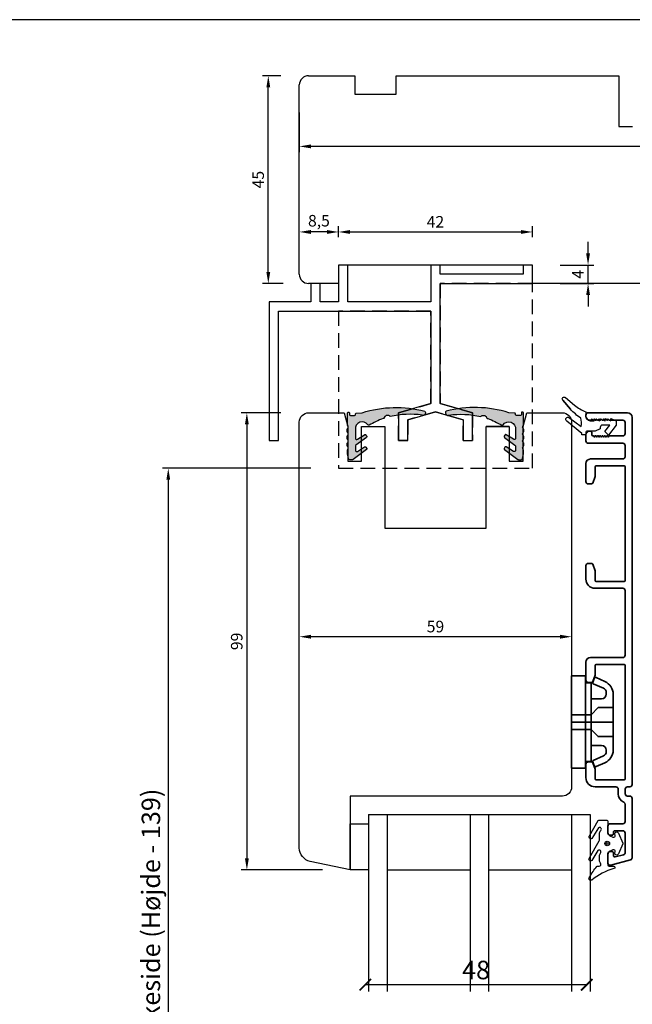
# Model space of a CAD drawing. Units: millimetres. Extents: x 16 to 549, y 54 to 816.
# Drawn here: x 283 to 415, y 603 to 816 of the extents above; entities that cross this region are included whole.
import ezdxf

# ---------------------------------------------------------------- set-up
doc = ezdxf.new("R2010")
doc.units = ezdxf.units.MM
doc.header["$LTSCALE"] = 0.5
doc.linetypes.add('HIDDEN', pattern=[9.524999999999999, 6.35, -3.175])
doc.layers.add('alu', color=174, linetype='Continuous', lineweight=35)
doc.layers.add('DoNotPlot', color=7, linetype='Continuous', plot=False)
for name, color, linetype in [('Gummi', 1, 'Continuous'), ('GUMMIliste', 3, 'Continuous'), ('Hidden', 5, 'HIDDEN'), ('Mål_1', 1, 'Continuous'), ('Vindue', 1, 'Continuous')]:
    doc.layers.add(name, color=color, linetype=linetype)
doc.styles.add('Målsætning', font='romans')
doc.styles.get("Standard").update_dxf_attribs({"font": 'arial.ttf'})
doc.dimstyles.new('ISO-25', dxfattribs={"dimtxt": 2.5, "dimasz": 2.5, "dimexe": 1.25, "dimexo": 6, "dimtad": 1, "dimtxsty": 'Standard', "dimblk": 'ARCHTICK', "dimcen": 2.5, "dimse1": 1, "dimse2": 1, "dimadec": 0, "dimazin": 0, "dimtfac": 1, "dimtmove": 0, "dimatfit": 3, "dimldrblk": 'NONE', "dimfxl": 1, "dimarcsym": 0})
doc.dimstyles.new('KRONE', dxfattribs={"dimtxt": 2.5, "dimasz": 2.5, "dimexe": 1.25, "dimexo": 6, "dimtad": 1, "dimtxsty": 'Standard', "dimcen": 2.5, "dimadec": 0, "dimazin": 0, "dimtfac": 1, "dimtmove": 0, "dimatfit": 3, "dimfxl": 1, "dimarcsym": 0})

# ---------------------------------------------------------------- blocks, each defined once
blk = doc.blocks.new('*D123')
at = {"layer": 'Defpoints', "color": 0, "transparency": 16777216}
for p in [(343.1086285848951, 770.5076805443982), (343.1086285848951, 761.3462612104572), (351.6086285850915, 763.3462612026519)]:
    blk.add_point(p, dxfattribs=at)
at = {"layer": 'Mål_1', "color": 0, "lineweight": -2, "transparency": 16777216}
for p, q in [((343.1086285848951, 767.3462612104572), (343.1086285848951, 771.7576805443982)), ((349.1086285850915, 770.5076805443982), (345.6086285848951, 770.5076805443982)), ((351.6086285850915, 769.3462612026519), (351.6086285850915, 771.7576805443982))]:
    blk.add_line(p, q, dxfattribs=at)
at = {"layer": 'Mål_1', "color": 0, "transparency": 16777216}
for points in [[(345.6086285848951, 770.9243472110649), (345.6086285848951, 770.0910138777316), (343.1086285848951, 770.5076805443982)], [(349.1086285850915, 770.9243472110649), (349.1086285850915, 770.0910138777316), (351.6086285850915, 770.5076805443982)]]:
    blk.add_solid(points, dxfattribs=at)
at = {"layer": 'Mål_1', "color": 0, "transparency": 16777216, "insert": (347.3586285849933, 772.6207757824934), "char_height": 2.5, "attachment_point": 5, "style": 'Målsætning'}
blk.add_mtext('8,5', dxfattribs=at)
blk = doc.blocks.new('*D124')
at = {"layer": 'Defpoints', "color": 0, "transparency": 16777216}
for p in [(393.6086285850915, 770.5076805443982), (351.6086285850915, 763.3462612026519), (393.6086285850915, 763.3462612026519)]:
    blk.add_point(p, dxfattribs=at)
at = {"layer": 'Mål_1', "color": 0, "lineweight": -2, "transparency": 16777216}
for p, q in [((351.6086285850915, 769.3462612026519), (351.6086285850915, 771.7576805443982)), ((354.1086285850915, 770.5076805443982), (391.1086285850915, 770.5076805443982)), ((393.6086285850915, 769.3462612026519), (393.6086285850915, 771.7576805443982))]:
    blk.add_line(p, q, dxfattribs=at)
at = {"layer": 'Mål_1', "color": 0, "transparency": 16777216}
for points in [[(354.1086285850915, 770.9243472110649), (354.1086285850915, 770.0910138777316), (351.6086285850915, 770.5076805443982)], [(391.1086285850915, 770.9243472110649), (391.1086285850915, 770.0910138777316), (393.6086285850915, 770.5076805443982)]]:
    blk.add_solid(points, dxfattribs=at)
at = {"layer": 'Mål_1', "color": 0, "transparency": 16777216, "insert": (372.6086285850915, 772.3826805443982), "char_height": 2.5, "attachment_point": 5, "style": 'Målsætning'}
blk.add_mtext('42', dxfattribs=at)
blk = doc.blocks.new('*D125')
at = {"layer": 'Defpoints', "color": 0, "transparency": 16777216}
for p in [(393.6086285850915, 763.3462612026519), (405.6746765366524, 763.3462612026519), (393.6086285850915, 759.3462612026519)]:
    blk.add_point(p, dxfattribs=at)
at = {"layer": 'Mål_1', "color": 0, "lineweight": -2, "transparency": 16777216}
for p, q in [((405.6746765366524, 765.8462612026519), (405.6746765366524, 768.3462612026519)), ((399.6086285850915, 763.3462612026519), (406.9246765366524, 763.3462612026519)), ((405.6746765366524, 759.3462612026519), (405.6746765366524, 763.3462612026519)), ((399.6086285850915, 759.3462612026519), (406.9246765366524, 759.3462612026519)), ((405.6746765366524, 756.8462612026519), (405.6746765366524, 754.3462612026519))]:
    blk.add_line(p, q, dxfattribs=at)
at = {"layer": 'Mål_1', "color": 0, "transparency": 16777216}
for points in [[(405.2580098699858, 765.8462612026519), (406.0913432033191, 765.8462612026519), (405.6746765366524, 763.3462612026519)], [(405.2580098699858, 756.8462612026519), (406.0913432033191, 756.8462612026519), (405.6746765366524, 759.3462612026519)]]:
    blk.add_solid(points, dxfattribs=at)
at = {"layer": 'Mål_1', "color": 0, "transparency": 16777216, "insert": (403.7996765366523, 761.346261202652), "char_height": 2.5, "attachment_point": 5, "rotation": 90, "style": 'Målsætning'}
blk.add_mtext('4', dxfattribs=at)
blk = doc.blocks.new('*D126')
at = {"layer": 'Defpoints', "color": 0, "transparency": 16777216}
for p in [(402.1086285828615, 689.8462612098451), (343.1086285828615, 683.2299983488233), (343.1086285828615, 682.8539269675243)]:
    blk.add_point(p, dxfattribs=at)
at = {"layer": 'Mål_1', "color": 0, "lineweight": -2, "transparency": 16777216}
for p, q in [((399.6086285828615, 682.8539269675243), (345.6086285828615, 682.8539269675243)), ((402.1086285828615, 683.8462612098451), (402.1086285828615, 681.6039269675243)), ((343.1086285828615, 677.2299983488233), (343.1086285828615, 681.6039269675243))]:
    blk.add_line(p, q, dxfattribs=at)
at = {"layer": 'Mål_1', "color": 0, "transparency": 16777216}
for points in [[(345.6086285828615, 683.270593634191), (345.6086285828615, 682.4372603008577), (343.1086285828615, 682.8539269675243)], [(399.6086285828615, 683.270593634191), (399.6086285828615, 682.4372603008577), (402.1086285828615, 682.8539269675243)]]:
    blk.add_solid(points, dxfattribs=at)
at = {"layer": 'Mål_1', "color": 0, "transparency": 16777216, "insert": (372.6086285828615, 684.7289269675243), "char_height": 2.5, "attachment_point": 5, "style": 'Målsætning'}
blk.add_mtext('59', dxfattribs=at)
blk = doc.blocks.new('*D128')
at = {"layer": 'Defpoints', "color": 0, "transparency": 16777216}
for p in [(345.1086285828651, 731.3462612098442), (331.7465007494693, 632.346261209846), (354.1086285828615, 632.346261209846)]:
    blk.add_point(p, dxfattribs=at)
at = {"layer": 'Mål_1', "color": 0, "lineweight": -2, "transparency": 16777216}
for p, q in [((339.1086285828651, 731.3462612098442), (330.4965007494694, 731.3462612098442)), ((331.7465007494694, 728.8462612098442), (331.7465007494693, 634.846261209846)), ((348.1086285828615, 632.346261209846), (330.4965007494693, 632.346261209846))]:
    blk.add_line(p, q, dxfattribs=at)
at = {"layer": 'Mål_1', "color": 0, "transparency": 16777216}
for points in [[(331.3298340828027, 728.8462612098442), (332.163167416136, 728.8462612098442), (331.7465007494694, 731.3462612098442)], [(331.3298340828026, 634.846261209846), (332.163167416136, 634.846261209846), (331.7465007494693, 632.346261209846)]]:
    blk.add_solid(points, dxfattribs=at)
at = {"layer": 'Mål_1', "color": 0, "transparency": 16777216, "insert": (329.8715007494692, 681.8462612098452), "char_height": 2.5, "attachment_point": 5, "rotation": 90, "style": 'Målsætning'}
blk.add_mtext('99', dxfattribs=at)
blk = doc.blocks.new('*D130')
at = {"layer": 'Defpoints', "color": 0, "transparency": 16777216}
for p in [(343.1086285889151, 802.3462612024555), (519.1040391773686, 802.8463935140476), (343.1086285889151, 789.03752491758)]:
    blk.add_point(p, dxfattribs=at)
at = {"layer": 'Mål_1', "color": 0, "lineweight": -2, "transparency": 16777216}
for p, q in [((343.1086285889151, 796.3462612024555), (343.1086285889151, 787.78752491758)), ((519.1040391773686, 796.8463935140476), (519.1040391773686, 787.78752491758)), ((516.6040391773686, 789.03752491758), (345.6086285889151, 789.03752491758))]:
    blk.add_line(p, q, dxfattribs=at)
at = {"layer": 'Mål_1', "color": 0, "transparency": 16777216}
for points in [[(345.6086285889151, 789.4541915842466), (345.6086285889151, 788.6208582509133), (343.1086285889151, 789.03752491758)], [(516.6040391773686, 789.4541915842466), (516.6040391773686, 788.6208582509133), (519.1040391773686, 789.03752491758)]]:
    blk.add_solid(points, dxfattribs=at)
at = {"layer": 'Mål_1', "color": 0, "transparency": 16777216, "insert": (431.1063338831418, 790.91252491758), "char_height": 2.5, "attachment_point": 5, "style": 'Målsætning'}
blk.add_mtext('176', dxfattribs=at)
blk = doc.blocks.new('*D131')
at = {"layer": 'Defpoints', "color": 0, "transparency": 16777216}
for p in [(336.3884456125998, 804.3462612104572), (345.1086285970086, 804.3462612104572), (345.6086285850915, 759.3462612026519)]:
    blk.add_point(p, dxfattribs=at)
at = {"layer": 'Mål_1', "color": 0, "lineweight": -2, "transparency": 16777216}
for p, q in [((339.1086285970086, 804.3462612104572), (335.1384456125998, 804.3462612104572)), ((336.3884456125998, 761.8462612026519), (336.3884456125998, 801.8462612104572)), ((339.6086285850915, 759.3462612026519), (335.1384456125998, 759.3462612026519))]:
    blk.add_line(p, q, dxfattribs=at)
at = {"layer": 'Mål_1', "color": 0, "transparency": 16777216}
for points in [[(335.9717789459331, 801.8462612104572), (336.8051122792664, 801.8462612104572), (336.3884456125998, 804.3462612104572)], [(335.9717789459331, 761.8462612026519), (336.8051122792664, 761.8462612026519), (336.3884456125998, 759.3462612026519)]]:
    blk.add_solid(points, dxfattribs=at)
at = {"layer": 'Mål_1', "color": 0, "transparency": 16777216, "insert": (334.5134456125996, 781.8462612065547), "char_height": 2.5, "attachment_point": 5, "rotation": 90, "style": 'Målsætning'}
blk.add_mtext('45', dxfattribs=at)
blk = doc.blocks.new('_ArchTick')
at = {"color": 0, "linetype": 'ByBlock', "const_width": 0.15}
blk.add_lwpolyline([(-0.5, -0.5), (0.5, 0.5)], dxfattribs=at)
blk = doc.blocks.new('*D137')
at = {"layer": 'Defpoints', "color": 0, "transparency": 16777216}
for p in [(357.4060464217291, 607.491600024739), (357.4060464217291, 605.9986559159984), (405.4060464217291, 605.9986559159984)]:
    blk.add_point(p, dxfattribs=at)
at = {"layer": 'Mål_1', "color": 0, "lineweight": -2, "transparency": 16777216}
blk.add_line((405.4060464217291, 607.491600024739), (357.4060464217291, 607.491600024739), dxfattribs=at)
at = {"layer": 'Mål_1', "color": 0, "lineweight": -2, "transparency": 16777216, "xscale": 2.5, "yscale": 2.5, "zscale": 2.5, "rotation": 180}
blk.add_blockref('_ArchTick', (357.4060464217291, 607.491600024739), dxfattribs=at)
at = {"layer": 'Mål_1', "color": 0, "lineweight": -2, "transparency": 16777216, "xscale": 2.5, "yscale": 2.5, "zscale": 2.5}
blk.add_blockref('_ArchTick', (405.4060464217291, 607.491600024739), dxfattribs=at)
at = {"layer": 'Mål_1', "color": 0, "transparency": 16777216, "insert": (381.4060464217291, 610.1588919756258), "char_height": 4, "attachment_point": 5}
blk.add_mtext('48', dxfattribs=at)
blk = doc.blocks.new('_None')
blk = doc.blocks.new('*D166')
at = {"color": 0, "lineweight": -2, "transparency": 16777216}
for p, q in [((345.6086285850915, 719.3462612026519), (313.465883057982, 719.3462612026519)), ((314.715883057982, 716.8462612026519), (314.715883057982, 511.8502349152272)), ((345.6086285828433, 509.3502349152272), (313.465883057982, 509.3502349152272))]:
    blk.add_line(p, q, dxfattribs=at)
at = {"color": 0, "transparency": 16777216}
for points in [[(314.2992163913153, 716.8462612026519), (315.1325497246487, 716.8462612026519), (314.715883057982, 719.3462612026519)], [(314.2992163913153, 511.8502349152272), (315.1325497246486, 511.8502349152272), (314.715883057982, 509.3502349152272)]]:
    blk.add_solid(points, dxfattribs=at)
at = {"layer": 'Defpoints', "color": 0, "transparency": 16777216}
for p in [(351.6086285850915, 719.3462612026519), (314.715883057982, 509.3502349152272), (351.6086285828433, 509.3502349152272)]:
    blk.add_point(p, dxfattribs=at)
at = {"color": 0, "transparency": 16777216, "insert": (311.4687821030024, 614.3482480589397), "char_height": 4, "attachment_point": 5, "rotation": 90}
blk.add_mtext('Liste lukkeside (Højde - 139)', dxfattribs=at)
blk = doc.blocks.new('*E169')
at = {"layer": 'DoNotPlot', "elevation": 1e-08}
blk.add_lwpolyline([(533.2800000000202, 762.9600000000289), (533.2800000000202, 762.9600000000289), (0, 762.9600000000289)], dxfattribs=at)

msp = doc.modelspace()

# ---------------------------------------------------------------- hatches: boundary and pattern name
h = msp.add_hatch(color=256)
edge = h.paths.add_edge_path()
edge.add_arc((369.9437645403195, 731.1820769785932), 0.4000000000005938, 241.8139573238837, 325.0512116998134, ccw=False)
edge.add_line((369.7548301146307, 730.8295095626431), (369.7245158590958, 730.8471519355621))
edge.add_arc((367.1130675639242, 711.387250192267), 19.63434333144496, 82.35677715471707, 102.6526784308679)
edge.add_arc((362.8421016876173, 730.7425640587485), 0.2000000000001051, 202.5313527837549, 261.4458221191435, ccw=False)
edge.add_arc((362.2254320571838, 730.0172988590821), 0.7792855143239484, 56.33945824270669, 167.7787479260783)
edge.add_arc((361.2987793017119, 730.2952496115872), 0.1999999999998556, 266.68813917113266, 325.60260850656385, ccw=False)
edge.add_arc((366.6131762737668, 715.1963193507268), 15.82257347810219, 109.670142778058, 121.8653812409366)
edge.add_arc((358.2143473613787, 728.9307856980522), 0.2999999999997116, 213.9528193462433, 278.76069822619934, ccw=False)
edge.add_arc((356.7324502168594, 727.9330079280626), 1.486499265384873, 33.95281934602553, 187.83562543861)
edge.add_line((355.2598300033223, 727.7303511426567), (355.2598300033223, 725.860863472722))
edge.add_arc((355.5598300033216, 725.860863472722), 0.2999999999992724, 180, 302.4700939438594)
edge.add_line((355.7208877991106, 725.6077619389148), (357.2562305560441, 726.5847568883014))
edge.add_arc((357.3757570225525, 726.424402830653), 0.2000000000007599, 30.482587199831528, 126.70051349013889, ccw=False)
edge.add_line((357.5481136959497, 726.525858126895), (357.7011972114578, 726.2657931873323))
edge.add_arc((357.5288405380597, 726.1643378910912), 0.2000000000005484, -53.29948651006998, 30.48258719947472, ccw=False)
edge.add_line((357.6483670045673, 726.0039838334428), (355.3805403035622, 724.3135662899272))
edge.add_arc((355.5598300033244, 724.0730352034557), 0.2999999999999566, 126.700513490199, 180.0000000001737)
edge.add_line((355.2598300033242, 724.0730352034548), (355.2598300033242, 723.238100236174))
edge.add_arc((355.5598300033244, 723.2381002361735), 0.3000000000001819, 179.9999999999131, 302.4700939436662)
edge.add_line((355.7208877991125, 722.9849987023658), (357.2562305560441, 723.9619936517515))
edge.add_arc((357.3757570225525, 723.8016395941031), 0.2000000000007599, 30.482587199831528, 126.70051349013889, ccw=False)
edge.add_line((357.5481136959497, 723.9030948903451), (357.7011972114578, 723.6430299507824))
edge.add_arc((357.5288405380597, 723.5415746545414), 0.2000000000005484, -53.29948651006998, 30.48258719947472, ccw=False)
edge.add_line((357.6483670045673, 723.381220596893), (354.79778339523, 721.2564213164401))
edge.add_arc((354.6184936954705, 721.4969524029125), 0.2999999999990552, 269.9999999996526, 306.7005134896774, ccw=False)
edge.add_line((354.6184936954687, 721.1969524029132), (354.0410202409585, 721.1969524029132))
edge.add_arc((354.0410202409585, 721.496952402912), 0.2999999999988177, 190.1161707288706, 270, ccw=False)
edge.add_line((353.7456841469848, 721.4442590295544), (353.5644939093472, 722.459795019005))
edge.add_arc((353.8598300033227, 722.512488392364), 0.3000000000010929, 180.0000000001737, 190.1161707290661, ccw=False)
edge.add_line((353.5598300033216, 722.5124883923631), (353.5598300033216, 723.23252966072))
edge.add_arc((353.8598300033218, 723.2325296607214), 0.3000000000001819, 140.1575031768015, 180.0000000002605, ccw=False)
edge.add_arc((353.1004108784664, 723.7458994616563), 0.6189261701639021, 328.7409421763005, 391.0291381542643)
edge.add_arc((354.0353614364512, 724.4981912932185), 0.5927896102047818, 179.9999999999121, 226.9592919371451, ccw=False)
edge.add_arc((354.0353614364494, 724.4981912932194), 0.592789610202999, 133.0407080627864, 180, ccw=False)
edge.add_arc((353.1297031861614, 725.2481912932185), 0.59278961020351, 327.7011491190793, 392.2988508809207)
edge.add_arc((354.0353785139605, 725.997640044628), 0.5923985029567006, 179.9466841625221, 226.9216957493349, ccw=False)
edge.add_arc((354.0357698776852, 725.9981912932194), 0.592789610202999, 133.0407080627864, 180, ccw=False)
edge.add_arc((353.1301116273971, 726.7481912932185), 0.59278961020351, 327.7011491190793, 392.2988508809207)
edge.add_arc((354.035769877687, 727.4981912932185), 0.5927896102047818, 179.9999999999121, 226.9592919371451, ccw=False)
edge.add_arc((354.0357698776852, 727.4981912932194), 0.592789610202999, 133.0407080627864, 180, ccw=False)
edge.add_arc((353.1301116273971, 728.2481912932185), 0.59278961020351, 327.7011491190793, 392.2988508809207)
edge.add_arc((354.0357698776879, 728.9981912932144), 0.5927896102024113, 220.2811493129595, 226.9592919368108, ccw=False)
edge.add_line((353.5835418957959, 728.6149297971601), (353.5835418946754, 728.6149297962106))
edge.add_arc((353.6598300033238, 728.6795836783749), 0.1000000000003536, 180.0000000002605, 220.2811493138228, ccw=False)
edge.add_line((353.5598300033234, 728.6795836783745), (353.5598300033216, 731.3154157488548))
edge.add_arc((353.7598300033223, 731.3154157488548), 0.2000000000007276, 90, 180, ccw=False)
edge.add_line((353.7598300033223, 731.5154157488555), (353.797790410903, 731.5154157488555))
edge.add_arc((353.797790410903, 731.3154157488548), 0.2000000000007276, 0, 90, ccw=False)
edge.add_line((353.9977904109037, 731.3154157488548), (353.9977904109037, 730.9408193288577))
edge.add_arc((354.1977904109044, 730.9408193288577), 0.2000000000007276, 180, 270)
edge.add_line((354.1977904109044, 730.740819328857), (355.0598300033216, 730.740819328857))
edge.add_arc((355.0598300033216, 730.9408193288577), 0.2000000000007276, 270, 360)
edge.add_line((355.2598300033223, 730.9408193288577), (355.2598300033223, 731.0969524029128))
edge.add_arc((355.4598300033231, 731.0969524029124), 0.2000000000007276, 90, 179.9999999998697, ccw=False)
edge.add_line((355.4598300033231, 731.2969524029127), (356.7055588559542, 731.3435736657952))
edge.add_arc((364.0922796009008, 708.3811542612698), 24.12128413399983, 75.1136924645661, 107.8323284329756, ccw=False)
edge.add_line((370.2890819413369, 731.6928678196232), (370.2899528650651, 731.6922877695101))
edge.add_arc((370.0678449260195, 731.3596196715325), 0.3999999999988998, -34.9487883002825, 56.27069677498099, ccw=False)
edge.add_line((370.3957106808011, 731.1304820560249), (370.271630295103, 730.9529393630851))
h = msp.add_hatch(color=256)
edge = h.paths.add_edge_path()
edge.add_arc((375.2734926254107, 731.1820769785932), 0.4000000000005938, 214.9487883001866, 298.1860426761163)
edge.add_line((375.4624270510994, 730.8295095626431), (375.4927413066343, 730.8471519355621))
edge.add_arc((378.104189601806, 711.387250192267), 19.63434333144496, 77.34732156913208, 97.64322284528288, ccw=False)
edge.add_arc((382.3751554781129, 730.7425640587485), 0.2000000000001051, 278.5541778808565, 337.4686472162451)
edge.add_arc((382.9918251085464, 730.0172988590821), 0.7792855143239484, 12.221252073921676, 123.66054175729329, ccw=False)
edge.add_arc((383.9184778640183, 730.2952496115872), 0.1999999999998556, 214.3973914934362, 273.3118608288673)
edge.add_arc((378.6040808919633, 715.1963193507268), 15.82257347810219, 58.134618759063414, 70.329857221942, ccw=False)
edge.add_arc((387.0029098043515, 728.9307856980522), 0.2999999999997116, 261.2393017738007, 326.0471806537567)
edge.add_arc((388.4848069488708, 727.9330079280626), 1.486499265384873, -7.835625438610009, 146.0471806539745, ccw=False)
edge.add_line((389.9574271624078, 727.7303511426567), (389.9574271624078, 725.860863472722))
edge.add_arc((389.6574271624086, 725.860863472722), 0.2999999999992724, -122.47009394385941, 0, ccw=False)
edge.add_line((389.4963693666195, 725.6077619389148), (387.9610266096861, 726.5847568883014))
edge.add_arc((387.8415001431777, 726.424402830653), 0.2000000000007599, 53.29948650986109, 149.5174128001685)
edge.add_line((387.6691434697805, 726.525858126895), (387.5160599542724, 726.2657931873323))
edge.add_arc((387.6884166276704, 726.1643378910912), 0.2000000000005484, 149.5174128005253, 233.29948651007)
edge.add_line((387.5688901611629, 726.0039838334428), (389.836716862168, 724.3135662899272))
edge.add_arc((389.6574271624058, 724.0730352034557), 0.2999999999999566, -1.737134880386293e-10, 53.299486509800886, ccw=False)
edge.add_line((389.957427162406, 724.0730352034548), (389.957427162406, 723.238100236174))
edge.add_arc((389.6574271624058, 723.2381002361735), 0.3000000000001819, -122.47009394366609, 8.691358743817545e-11, ccw=False)
edge.add_line((389.4963693666177, 722.9849987023658), (387.9610266096861, 723.9619936517515))
edge.add_arc((387.8415001431777, 723.8016395941031), 0.2000000000007599, 53.29948650986109, 149.5174128001685)
edge.add_line((387.6691434697805, 723.9030948903451), (387.5160599542724, 723.6430299507824))
edge.add_arc((387.6884166276704, 723.5415746545414), 0.2000000000005484, 149.5174128005253, 233.29948651007)
edge.add_line((387.5688901611629, 723.381220596893), (390.4194737705002, 721.2564213164401))
edge.add_arc((390.5987634702597, 721.4969524029125), 0.2999999999990552, 233.2994865103226, 270.0000000003474)
edge.add_line((390.5987634702615, 721.1969524029132), (391.1762369247717, 721.1969524029132))
edge.add_arc((391.1762369247717, 721.496952402912), 0.2999999999988177, 270, 349.8838292711294)
edge.add_line((391.4715730187454, 721.4442590295544), (391.652763256383, 722.459795019005))
edge.add_arc((391.3574271624075, 722.512488392364), 0.3000000000010929, 349.8838292709339, 359.9999999998263)
edge.add_line((391.6574271624086, 722.5124883923631), (391.6574271624086, 723.23252966072))
edge.add_arc((391.3574271624084, 723.2325296607214), 0.3000000000001819, 359.9999999997394, 399.8424968231985)
edge.add_arc((392.1168462872638, 723.7458994616563), 0.6189261701639021, 148.9708618457356, 211.2590578236995, ccw=False)
edge.add_arc((391.1818957292789, 724.4981912932185), 0.5927896102047818, 313.0407080628549, 360.0000000000879)
edge.add_arc((391.1818957292808, 724.4981912932194), 0.592789610202999, 0, 46.95929193721358)
edge.add_arc((392.0875539795688, 725.2481912932185), 0.59278961020351, 147.7011491190793, 212.2988508809207, ccw=False)
edge.add_arc((391.1818786517697, 725.997640044628), 0.5923985029567006, 313.0783042506651, 360.053315837478)
edge.add_arc((391.181487288045, 725.9981912932194), 0.592789610202999, 0, 46.95929193721358)
edge.add_arc((392.0871455383331, 726.7481912932185), 0.59278961020351, 147.7011491190793, 212.2988508809207, ccw=False)
edge.add_arc((391.1814872880432, 727.4981912932185), 0.5927896102047818, 313.0407080628549, 360.0000000000879)
edge.add_arc((391.181487288045, 727.4981912932194), 0.592789610202999, 0, 46.95929193721358)
edge.add_arc((392.0871455383331, 728.2481912932185), 0.59278961020351, 147.7011491190793, 212.2988508809207, ccw=False)
edge.add_arc((391.1814872880423, 728.9981912932144), 0.5927896102024113, 313.0407080631891, 319.7188506870405)
edge.add_line((391.6337152699343, 728.6149297971601), (391.6337152710548, 728.6149297962106))
edge.add_arc((391.5574271624064, 728.6795836783749), 0.1000000000003536, 319.7188506861772, 359.9999999997394)
edge.add_line((391.6574271624067, 728.6795836783745), (391.6574271624086, 731.3154157488548))
edge.add_arc((391.4574271624078, 731.3154157488548), 0.2000000000007276, 0, 90)
edge.add_line((391.4574271624078, 731.5154157488555), (391.4194667548272, 731.5154157488555))
edge.add_arc((391.4194667548272, 731.3154157488548), 0.2000000000007276, 90, 180)
edge.add_line((391.2194667548265, 731.3154157488548), (391.2194667548265, 730.9408193288577))
edge.add_arc((391.0194667548258, 730.9408193288577), 0.2000000000007276, -90, 0, ccw=False)
edge.add_line((391.0194667548258, 730.740819328857), (390.1574271624086, 730.740819328857))
edge.add_arc((390.1574271624086, 730.9408193288577), 0.2000000000007276, 180, 270, ccw=False)
edge.add_line((389.9574271624078, 730.9408193288577), (389.9574271624078, 731.0969524029128))
edge.add_arc((389.7574271624071, 731.0969524029124), 0.2000000000007276, 1.302755197522717e-10, 90)
edge.add_line((389.7574271624071, 731.2969524029127), (388.511698309776, 731.3435736657952))
edge.add_arc((381.1249775648294, 708.3811542612698), 24.12128413399983, 72.16767156702441, 104.8863075354339)
edge.add_line((374.9281752243933, 731.6928678196232), (374.9273043006651, 731.6922877695101))
edge.add_arc((375.1494122397107, 731.3596196715325), 0.3999999999988998, 123.729303225019, 214.9487883002825)
edge.add_line((374.8215464849291, 731.1304820560249), (374.9456268706272, 730.9529393630851))

# ---------------------------------------------------------------- linework, layer by layer
for p, q in [((345.1086285848951, 804.3462612104572), (355.1086286154141, 804.34626117994)), ((355.1086286154141, 804.34626117994), (355.1086286154141, 800.34626117994)), ((364.1086286154141, 800.34626117994), (364.1086286154141, 804.34626117994)), ((364.1086286154141, 804.34626117994), (412.3128979717776, 804.34626117994)), ((412.3128979717776, 804.34626117994), (412.3128979717776, 793.3465214417879)), ((343.1086285848951, 761.3462612104572), (343.1086285889151, 802.3462612024555)), ((355.1086286154141, 800.34626117994), (364.1086286154141, 800.34626117994)), ((412.3128979717776, 793.3465214417879), (415.3128979717776, 793.3465214417879)), ((393.6086285850915, 763.3462612026519), (351.6086285850915, 763.3462612026519)), ((351.6086285850915, 763.3462612026519), (351.6086285850915, 759.3462612026519)), ((393.6086285850915, 759.3462612026519), (393.6086285850915, 763.3462612026519)), ((351.6086285850915, 759.346261203305), (345.1086285889151, 759.3462612024555)), ((455.6086285848951, 759.3462612104572), (393.6086285850915, 759.346261206048)), ((358.1086285828615, 644.346261209846), (358.1086285828615, 605.9986559159984)), ((358.1086285828615, 644.346261209846), (406.1086285828615, 644.346261209846)), ((362.1086285828615, 644.346261209846), (362.1086285828615, 605.9986559159984)), ((380.1086285828615, 644.346261209846), (380.1086285828615, 605.9986559159984)), ((384.1086285828615, 644.346261209846), (384.1086285828624, 605.9986559159984)), ((402.1086285828615, 644.346261209846), (402.1086285828615, 605.9986559159984)), ((406.1086285828615, 644.346261209846), (406.1086285828615, 605.9986559159984)), ((362.1086285828615, 632.346261209846), (380.1086285828615, 632.346261209846)), ((384.1086285828615, 632.346261209846), (402.1086285828615, 632.346261209846))]:
    msp.add_line(p, q)
at = {"linetype": 'Continuous'}
msp.add_lwpolyline([(15.87812388316979, 53.5189311554318), (549.1581238831902, 53.5189311554318), (549.1581238831902, 816.4789311554605), (15.87812388316979, 816.4789311554605)], close=True, dxfattribs=at)
msp.add_lwpolyline([(336.6086285850915, 755.3462612026519), (336.6086285850915, 725.3462612026519), (338.6086285850915, 725.3462612026519), (338.6086285850915, 753.3462612026519), (371.6086285850915, 753.3462612026519), (371.6086285850915, 733.3462612026519), (364.6086285850915, 731.3462612026519), (364.6086285850915, 725.3462612026519), (366.6086285850915, 725.3462612026519), (366.6086285850915, 729.8376583771419), (372.6086285850915, 731.5519440914281), (378.6086285850915, 729.8376583771419), (378.6086285850915, 725.3462612026519), (380.6086285850915, 725.3462612026519), (380.6086285850915, 731.3462612026519), (373.6086285850915, 733.3462612026519), (373.6086285850915, 759.3462612026519), (393.6086285850915, 759.3462612026519), (393.6086285850915, 763.3462612026519), (391.6086285850915, 763.3462612026519), (391.6086285850915, 761.3462612026519), (373.6086285850915, 761.3462612026519), (373.6086285850915, 763.3462612026519), (371.6086285850915, 763.3462612026519), (371.6086285850915, 755.3462612026519), (353.6086285850915, 755.3462612026519), (353.6086285850915, 763.3462612026519), (351.6086285850915, 763.3462612026519), (351.6086285850915, 755.3462612026519), (347.6086285850915, 755.3462612026519), (347.6086285850915, 759.3462612026519), (345.6086285850915, 759.3462612026519), (345.6086285850915, 755.3462612026519)], close=True)
msp.add_lwpolyline([(388.6086285828651, 728.3462612098442), (388.6086285828651, 720.8462612098442), (391.6086285828651, 720.8462612098442), (391.6086285828651, 728.3462612098442), (392.4124761601606, 731.3462612098442), (400.1086285828615, 731.3462612098442, -0.4142135623730943), (402.1086285828615, 729.3462612098442), (402.1086285828615, 650.346261209846, -0.4142135623730958), (400.1086285828615, 648.346261209846), (354.1086285828615, 648.346261209846), (354.1086285828615, 632.346261209846), (345.4848935104101, 634.1792926855992, -0.3541185725307042), (343.1086285828615, 637.1137354878006), (343.1086285828615, 729.3462612098442, -0.4142135623731296), (345.1086285828651, 731.3462612098442), (352.8047810055732, 731.3462612098442), (353.6086285828651, 728.3462612098442), (353.6086285828651, 720.8462612098442), (356.6086285828651, 720.8462612098442), (356.6086285828651, 728.3462612098442), (361.6086285828651, 728.3462612098442), (361.6086285828651, 706.3462612098442), (383.6086285828651, 706.3462612098442), (383.6086285828651, 728.3462612098442), (388.6086285828651, 728.3462612098442), (383.6086285828651, 728.3462612098442)], format="xyb")
for centre, radius, start, end in [((345.108628590905, 802.3462612084654), 2.000000001991793, 90.00000017217215, 180.0000001721721), ((345.108628590905, 761.3462612084654), 2.000000006010055, 179.9999999429915, 269.9999999428872)]:
    msp.add_arc(centre, radius, start, end)
at = {"layer": 'alu'}
for p, q in [((405.1086285828615, 655.860634786733), (405.1086285828615, 672.860634786733)), ((406.3086285828622, 669.4272188157097), (406.3086285828622, 659.2940507577582)), ((402.1086285828615, 664.360634786733), (411.1086285828615, 664.360634786733))]:
    msp.add_line(p, q, dxfattribs=at)
msp.add_lwpolyline([(406.5086311804871, 727.0462612143178, 0.4142135580091565), (406.208631180486, 727.346261209846), (406.0086311804871, 727.346261209846, 0.4142135623732615), (405.208631180486, 726.5462612098468), (405.208631180486, 725.2462612098475, 0.414213562373095), (405.708631180486, 724.7462612098475), (413.208631180486, 724.7462612098475, -0.414213562373095), (413.708631180486, 724.2462612098475), (413.708631180486, 721.846261209846, -0.414213562373095), (413.208631180486, 721.346261209846), (406.208631180486, 721.346261209846, 0.414213562373095), (405.208631180486, 720.346261209846), (405.208631180486, 716.4462612098464, 0.414213562373095), (405.708631180486, 715.9462612098464), (406.398568919024, 715.9462612098464, 0.31529878887901), (406.680476705259, 716.1436551668498), (407.1905389667218, 717.5450397127347, 0.08748866352595092), (407.208631180486, 717.6476457557324), (407.208631180486, 719.6462612098471, -0.4142135623717631), (407.4086311804867, 719.846261209846), (413.5086311804871, 719.846261209846, -0.4142135623717631), (413.708631180486, 719.6462612098453), (413.708631180486, 695.0462612098468, -0.414213562373095), (413.5086311804862, 694.846261209846), (407.4086311804867, 694.846261209846, -0.4142135623717631), (407.208631180486, 695.0462612098468), (407.208631180486, 697.0448766639615, 0.08748866352596468), (407.1905389667218, 697.1474827069592), (406.680476705259, 698.548867252844, 0.3152987888782266), (406.398568919024, 698.7462612098475), (405.708631180486, 698.7462612098475, 0.414213562373095), (405.208631180486, 698.2462612098475), (405.208631180486, 695.346261209846, 0.414213562373095), (407.208631180486, 693.346261209846), (413.208631180486, 693.346261209846, -0.414213562373095), (413.708631180486, 692.846261209846), (413.708631180486, 678.846261209846, -0.414213562373095), (413.208631180486, 678.346261209846), (406.208631180486, 678.346261209846, 0.414213562373095), (405.208631180486, 677.346261209846), (405.208631180486, 673.4462612098464, 0.414213562373095), (405.708631180486, 672.9462612098464), (406.398568919024, 672.9462612098464, 0.3152987888790094), (406.680476705259, 673.1436551668498), (407.1905389667218, 674.5450397127347, 0.08748866352595176), (407.208631180486, 674.6476457557324), (407.208631180486, 676.6462612098471, -0.4142135623717631), (407.4086311804867, 676.846261209846), (413.5086311804871, 676.846261209846, -0.4142135623717631), (413.708631180486, 676.6462612098471), (413.708631180486, 652.0462612098468, -0.4142135623717631), (413.5086311804871, 651.846261209846), (407.4086311804867, 651.846261209846, -0.4142135623717631), (407.208631180486, 652.0462612098468), (407.208631180486, 654.0448766639615, 0.08748866352596452), (407.1905389667218, 654.1474827069592), (406.680476705259, 655.548867252844, 0.3152987888782263), (406.398568919024, 655.7462612098475), (405.708631180486, 655.7462612098475, 0.414213562373095), (405.208631180486, 655.2462612098475), (405.208631180486, 652.346261209846, 0.414213562373095), (407.208631180486, 650.346261209846), (411.708631180486, 650.346261209846, -0.414213562373095), (412.208631180486, 649.846261209846), (412.208631180486, 648.846261209846, 0.2982166266987236), (413.4086311804867, 647.0132309318647, -0.2982166266984611), (413.708631180486, 646.554973362368), (413.708631180486, 642.846261209846, -0.414213562373095), (413.208631180486, 642.346261209846), (410.458631180486, 642.346261209846, 0.414213562373095), (409.958631180486, 641.846261209846), (409.958631180486, 640.346261209846, 0.414213562373095), (410.458631180486, 639.846261209846), (410.8586311804856, 639.846261209846, 0.4142135623739829), (411.1586311804867, 640.1462612098471), (411.1586311804867, 640.5462612098468, -0.4142135623739829), (411.458631180486, 640.846261209846), (413.208631180486, 640.846261209846, -0.414213562373095), (413.708631180486, 640.346261209846), (413.708631180486, 636.1360357596473, -0.3394542588634028), (413.3380407030372, 635.6530728465036), (411.5362768940167, 635.170291688924, -0.4931454260314934), (411.1586311804867, 635.4600694368105), (411.1586311804867, 636.0462612098468, 0.4142135623739829), (410.8586311804856, 636.346261209846), (410.458631180486, 636.346261209846, 0.414213562373095), (409.958631180486, 635.846261209846), (409.958631180486, 633.846261209846, 0.4931454260319856), (410.5880407030372, 633.3632982967024), (414.8380407030372, 634.502082364535, 0.3394542588634028), (415.208631180486, 634.9850452776786), (415.208631180486, 647.846261209846, 0.414213562373095), (414.708631180486, 648.346261209846), (414.208631180486, 648.346261209846, -0.414213562373095), (413.708631180486, 648.846261209846), (413.708631180486, 649.846261209846, -0.414213562373095), (414.208631180486, 650.346261209846), (414.708631180486, 650.346261209846, 0.414213562373095), (415.208631180486, 650.846261209846), (415.208631180486, 730.346261209846, 0.414213562373095), (414.208631180486, 731.346261209846), (405.708631180486, 731.346261209846, 0.414213562373095), (405.208631180486, 730.846261209846), (405.208631180486, 730.5462612098468, 0.414213562373095), (406.0086311804871, 729.7462612098475), (406.3086311804864, 729.7462612098475, 0.414213562373095), (406.5086311804871, 729.9462612098464), (406.5086311804871, 729.9962612098475), (406.6541307713205, 729.8192587548706, 0.7039799209453301), (407.0086311804871, 729.9462612098464), (407.0086311804871, 729.9962612098366), (407.1541307713205, 729.8192587548706, 0.7039799209453301), (407.5086311804871, 729.9462612098464), (407.5086311804871, 729.9962612098366), (407.6541307713205, 729.8192587548706, 0.7039799209453301), (408.0086311804871, 729.9462612098464), (408.0086311804871, 729.9962612098366), (408.1541307713205, 729.8192587548706, 0.7039799209453301), (408.5086311804871, 729.9462612098464), (408.5086311804871, 729.9962612098366), (408.6541307713205, 729.8192587548706, 0.7039799209453301), (409.0086311804871, 729.9462612098464), (409.0086311804871, 729.9962612098366), (409.1541307713205, 729.8192587548706, 0.7039799209453301), (409.5086311804871, 729.9462612098464), (409.5086311804871, 729.9962612098366), (409.6541307713205, 729.8192587548706, 0.7039799209453301), (410.0086311804871, 729.9462612098464), (410.0086311804871, 729.9962612098366), (410.1541307713205, 729.8192587548706, 0.2243471665654985), (410.3086311804864, 729.7462612098475), (413.208631180486, 729.7462612098475, -0.414213562373095), (413.708631180486, 729.2462612098475), (413.708631180486, 726.846261209846, -0.414213562373095), (413.208631180486, 726.346261209846), (410.3086311804864, 726.346261209846, 0.2243471665666315), (410.1541307713242, 726.2732636648175), (410.0086311804816, 726.0962612098515), (410.0086311804871, 726.1462612098471, 0.7039799209471291), (409.6541307713242, 726.2732636648175), (409.5086311804816, 726.0962612098515), (409.5086311804871, 726.1462612098471, 0.7039799209471291), (409.1541307713242, 726.2732636648175), (409.0086311804816, 726.0962612098515), (409.0086311804871, 726.1462612098471, 0.7039799209471291), (408.6541307713242, 726.2732636648175), (408.5086311804816, 726.0962612098515), (408.5086311804871, 726.1462612098471, 0.7039799209471291), (408.1541307713242, 726.2732636648175), (408.0086311804816, 726.0962612098515), (408.0086311804871, 726.1462612098471, 0.7039799209471291), (407.6541307713242, 726.2732636648175), (407.5086311804816, 726.0962612098515), (407.5086311804871, 726.1462612098471, 0.7039799209471291), (407.1541307713242, 726.2732636648175), (407.0086311804816, 726.0962612098515), (407.0086311804871, 726.1462612098471, 0.4142135623717631), (406.8086311804864, 726.346261209846), (406.708631180486, 726.346261209846, -0.4142135623717631), (406.5086311804853, 726.5462612098468), (406.5086311804871, 727.0462612098468)], format="xyb", dxfattribs=at)
msp.add_lwpolyline([(409.3217541467029, 673.1506774986806, -0.2969161619592563), (411.1086285828615, 670.4068979218277), (411.1086285828615, 664.360634786733), (411.1086285828615, 658.3143716516402, -0.2969161619592563), (409.3217541467029, 655.5705920747873), (407.4273411605582, 654.7330026265131, -0.4329507749675273), (407.0245006504892, 654.9037369095581), (406.7050207473449, 655.7715421440512, -0.4460027993902235), (406.7973507905126, 656.0544607825082), (409.0130037708086, 657.0340822118956, 0.2969161619592563), (409.6086285828615, 657.9486754041804), (409.6086285828615, 658.2940507577582, 0.414213562373095), (408.6086285828615, 659.2940507577582), (406.3086285828622, 659.2940507577582), (406.3086285828622, 655.860634786733), (405.1086285828615, 655.860634786733), (405.1086285828615, 654.360634786733), (402.1086285828615, 654.360634786733), (402.1086285828615, 674.360634786733), (405.1086285828615, 674.360634786733), (405.1086285828615, 672.860634786733), (406.3086285828622, 672.860634786733), (406.3086285828622, 672.6988019686992), (406.3086285828622, 669.4272188157097), (408.6086285828615, 669.4272188157097, 0.414213562373095), (409.6086285828615, 670.4272188157097), (409.6086285828615, 670.7725941692893, 0.2969161619592563), (409.0130037708086, 671.6871873615742), (406.7973507905126, 672.6668087909597, -0.4460027993897959), (406.7050207473449, 672.9497274294167), (407.0245006504892, 673.8175326639116, -0.4329507749677017), (407.42734116056, 673.9882669469548)], format="xyb", close=True, dxfattribs=at)
at = {"layer": 'alu', "linetype": 'Continuous'}
for points in [[(411.1086285828615, 667.5106347867345), (407.8586285828615, 667.5106347867345), (406.3086285828622, 665.9606347867334), (402.1086285828615, 665.9606347867334)], [(411.1086285828615, 661.2106347867334), (407.8586285828615, 661.2106347867334), (406.3086285828622, 662.7606347867345), (402.1086285828615, 662.7606347867345)]]:
    msp.add_lwpolyline(points, dxfattribs=at)
at = {"layer": 'Gummi', "color": 1}
msp.add_lwpolyline([(405.1988331246366, 727.0680543109606), (405.1986750459537, 727.0684919228092), (405.199906964307, 726.5684934404339), (404.2999096960311, 726.566275987399), (404.2944054848294, 726.8971296849209), (401.0520759947003, 729.5416958531637), (401.0520766870386, 729.5414148540162, -0.8174022228676473), (401.4087002633396, 730.4068352525605), (401.4089604642641, 730.4071598946389), (404.1759833299611, 728.3922475815175), (404.1763441884277, 728.392305470788, 0.09294916140238968), (404.0869510872317, 730.2169250729089, -0.05518236886769472), (401.8559197236655, 732.1054232078927), (401.8562550971519, 732.1052720337389), (400.1753374384907, 734.0991365789882), (401.8562550971519, 732.1052720337389), (400.1893768173859, 734.0831711212663), (400.1890525624503, 734.0828683214363, -0.9898670000001407), (400.767037687604, 734.6359200610545), (400.7670174859495, 734.6355960102969), (402.7370743853762, 732.9914449183902), (402.7375474800328, 732.9914070839018, 0.07119999999997834), (405.1877438594629, 731.5680406474071), (405.1875877807734, 731.5684782641833), (405.1895588501384, 730.768480692384), (405.1897169312861, 730.7680420805386, 0.4142139999998989), (406.3926698930345, 729.5710023268871), (406.3925118118868, 729.5714409387324), (406.992509990735, 729.5729192407557), (406.9912780723816, 730.072917723131), (408.192506348435, 729.5758758448042), (408.1912744300816, 730.0758743271795), (409.392502706135, 729.5788324488526), (409.3912707877817, 730.0788309312261), (410.592499063835, 729.5817890528992), (410.5912671454817, 730.0817875352745), (411.792495421535, 729.5847456569477), (411.79471287457, 728.6847483886718), (410.1001384752499, 726.4805665438212), (409.3142092069093, 727.2626325162087), (410.4047170935692, 728.6813236556513), (408.7947219803218, 728.6773568785534), (408.7948800590066, 728.6769192667048, 0.414213999999932), (408.2961134949846, 728.1756888659761), (408.2959554162999, 728.1761264778247), (408.2966945673115, 727.8761273884006), (407.1979298244396, 727.3734186856486), (405.4979349843661, 727.3692301632468), (405.4980930630509, 727.3687925513982, 0.4142139999999153)], format="xyb", close=True, dxfattribs=at)
at = {"layer": 'GUMMIliste'}
msp.add_lwpolyline([(358.1086285828615, 642.346261209846), (358.1086285828615, 632.346261209846), (354.1086285828615, 632.346261209846), (354.1086285828615, 642.346261209846)], close=True, dxfattribs=at)
msp.add_lwpolyline([(409.9624000260292, 635.6650582881152), (409.9623149527461, 633.4486772265568, 0.4142135339733675), (410.2624000260284, 633.1490582881156), (411.2424837314511, 633.1486772049279, -0.9308600069789127), (411.2781537069341, 632.6512349822947, 0.09574582359814925), (406.4581579400683, 630.1476997777986, -0.9029162953959425), (406.0079542065823, 630.803967774285, -0.03953592933916749), (407.5679702582047, 633.1053937911834, -0.1374277169720533), (407.7234000260278, 633.1490582881156), (408.0623149185476, 633.1490562760478, 0.6261636636962292), (408.3766006337219, 633.7964921035814, -0.1683207187670961), (408.1624000260281, 634.4150582881152), (408.1623148450863, 635.3820724905249, -0.1682991441198767), (408.3766006070737, 636.0006620989566, 0.8801360325222285), (407.8204000260293, 636.5670582881153), (406.5060462424526, 634.3658370134103, -0.9165876708196107), (405.9704924665939, 634.9563869114259), (408.0556805005681, 638.6365606155027, 0.1890723105360691), (408.1624000260281, 638.9080582881156), (408.1623149184443, 640.1716526942687, -0.196261567085761), (408.4480292055514, 640.871506907913, 0.9329688874044728), (407.9184000260275, 641.4680582881151), (406.5085279335663, 639.1683156515041, -0.9357317533739603), (405.9804924665941, 639.7663869114253), (407.8449367313287, 643.0302055744173, -0.2001175487272774), (408.1294000260286, 643.1490583186346), (409.7123149527461, 643.1486772265557, -0.4140603541394338), (409.9624000260292, 642.8990583186346), (409.9623149590034, 640.4721716648614, 0.2916888561261118), (410.4244000260287, 639.7470582881156), (411.0668820111541, 639.4504347625311, 0.6616023229497843), (411.5441665289136, 639.8831608608266), (411.5434000260275, 639.8850582881164), (411.4904446663813, 640.0351854346841, -0.9592555097059824), (412.2324000260296, 640.3330582881149), (413.2054021184567, 638.171164550607, -0.2147170938150595), (413.2054000260277, 637.9660582881147), (412.2322691148902, 635.8042563704453, -0.9591755696939224), (411.4904000260276, 636.1020582881151), (411.5434000260275, 636.2520582881148), (411.544166571387, 636.2539148094816, 0.6616023055241551), (411.0664000260285, 636.6870582881161), (410.426998361464, 636.3912350710357, 0.2925120373289878), (409.9623149590034, 635.6648999008753)], format="xyb", dxfattribs=at)
for radius in [0.5000000000000016, 0.2000000029802328]:
    msp.add_circle((409.8226874582824, 638.0685378113881), radius, dxfattribs=at)
at = {"layer": 'Hidden'}
msp.add_lwpolyline([(378.6086285850915, 729.8391531024458), (378.6086285850915, 725.3462612026519), (378.6086285850915, 729.8391531024458), (372.6086285850915, 731.5596254169991), (366.6086285850915, 729.8391531024458), (366.6086285850915, 725.3462612026519), (364.6086285850915, 725.3462612026519), (364.6086285850915, 731.3462612026519), (371.6086285850915, 733.3534789029632), (371.6086285850915, 753.3462612026519), (351.6086285850915, 753.3462612026519), (351.6086285850915, 719.3462612026519), (393.6086285850915, 719.3462612026519), (393.6086285850915, 759.3462612026519), (373.6086285850915, 759.3462612026519), (373.6086285850915, 733.3534789029632), (380.6086285850915, 731.3462612026519), (380.6086285850915, 725.3462612026519), (380.6086285850915, 731.3462612026519)], dxfattribs=at)
at = {"layer": 'Vindue', "color": 0}
for points in [[(370.271630295103, 730.9529393630851, -0.3800503857410822), (369.7548301146307, 730.8295095626431), (369.7245158590958, 730.8471519355621, 0.0887898066272749), (362.812352779436, 730.5447889276979, -0.2628790013641669), (362.6573676903645, 730.6659262726439, 0.5285752631291513), (361.4638071454501, 730.1822637240125, -0.2628790013645115), (361.2872251631161, 730.0955836358148, 0.05326204590580651), (358.2600397402821, 728.6342857713912, -0.2905641369163342), (357.9654980324322, 728.7632326870894, 0.7946013575717307), (355.2598300033223, 727.7303511426567), (355.2598300033223, 725.860863472722, 0.5918112376576212), (355.7208877991106, 725.6077619389148), (357.2562305560441, 726.5847568883014, -0.446368543199627), (357.5481136959497, 726.525858126895), (357.7011972114578, 726.2657931873323, -0.3827734358596414), (357.6483670045673, 726.0039838334428), (355.3805403035622, 724.3135662899272, 0.2368483790000556), (355.2598300033242, 724.0730352034548), (355.2598300033242, 723.238100236174, 0.5918112376580221), (355.7208877991125, 722.9849987023658), (357.2562305560441, 723.9619936517515, -0.446368543199627), (357.5481136959497, 723.9030948903451), (357.7011972114578, 723.6430299507824, -0.3827734358596414), (357.6483670045673, 723.381220596893), (354.79778339523, 721.2564213164401, -0.1615192102868003), (354.6184936954687, 721.1969524029132), (354.0410202409585, 721.1969524029132, -0.3633962997049397), (353.7456841469848, 721.4442590295544), (353.5644939093472, 722.459795019005, -0.04416881089430097), (353.5598300033216, 722.5124883923631), (353.5598300033216, 723.23252966072, -0.1756184621669407), (353.6294874422601, 723.4247334706829, 0.2786792217154266), (353.6307719715769, 724.0649397647971, -0.2078149988647278), (353.4425718262464, 724.4981912932194, -0.2078149988647277), (353.6307719715769, 724.9314428216398, 0.2895699048862662), (353.6307719715769, 725.5649397647971, -0.2078865519929597), (353.4429802674822, 725.9981912932194, -0.2078149988647277), (353.6311804128127, 726.4314428216398, 0.2895699048862662), (353.6311804128127, 727.0649397647971, -0.2078149988647278), (353.4429802674822, 727.4981912932194, -0.2078149988647277), (353.6311804128127, 727.9314428216398, 0.2895699048862662), (353.6311804128127, 728.5649397647971, -0.029147144014918), (353.5835418957959, 728.6149297971601), (353.5835418946754, 728.6149297962106, -0.1775921412988102), (353.5598300033234, 728.6795836783745), (353.5598300033216, 731.3154157488548, -0.414213562373095), (353.7598300033223, 731.5154157488555), (353.797790410903, 731.5154157488555, -0.414213562373095), (353.9977904109037, 731.3154157488548), (353.9977904109037, 730.9408193288577, 0.414213562373095), (354.1977904109044, 730.740819328857), (355.0598300033216, 730.740819328857, 0.414213562373095), (355.2598300033223, 730.9408193288577), (355.2598300033223, 731.0969524029128, -0.414213562373095), (355.4598300033231, 731.2969524029127), (356.7055588559542, 731.3435736657952, -0.1437398302024965), (370.2890819413369, 731.6928678196232), (370.2899528650651, 731.6922877695101, -0.4204613396287504), (370.3957106808011, 731.1304820560249)], [(374.9456268706272, 730.9529393630851, 0.3800503857410822), (375.4624270510994, 730.8295095626431), (375.4927413066343, 730.8471519355621, -0.0887898066272749), (382.4049043862942, 730.5447889276979, 0.2628790013641669), (382.5598894753657, 730.6659262726439, -0.5285752631291513), (383.7534500202801, 730.1822637240125, 0.2628790013645115), (383.9300320026141, 730.0955836358148, -0.05326204590580651), (386.9572174254481, 728.6342857713912, 0.2905641369163342), (387.251759133298, 728.7632326870894, -0.7946013575717307), (389.9574271624078, 727.7303511426567), (389.9574271624078, 725.860863472722, -0.5918112376576212), (389.4963693666195, 725.6077619389148), (387.9610266096861, 726.5847568883014, 0.446368543199627), (387.6691434697805, 726.525858126895), (387.5160599542724, 726.2657931873323, 0.3827734358596414), (387.5688901611629, 726.0039838334428), (389.836716862168, 724.3135662899272, -0.2368483790000556), (389.957427162406, 724.0730352034548), (389.957427162406, 723.238100236174, -0.5918112376580221), (389.4963693666177, 722.9849987023658), (387.9610266096861, 723.9619936517515, 0.446368543199627), (387.6691434697805, 723.9030948903451), (387.5160599542724, 723.6430299507824, 0.3827734358596414), (387.5688901611629, 723.381220596893), (390.4194737705002, 721.2564213164401, 0.1615192102868003), (390.5987634702615, 721.1969524029132), (391.1762369247717, 721.1969524029132, 0.3633962997049397), (391.4715730187454, 721.4442590295544), (391.652763256383, 722.459795019005, 0.04416881089430097), (391.6574271624086, 722.5124883923631), (391.6574271624086, 723.23252966072, 0.1756184621669407), (391.58776972347, 723.4247334706829, -0.2786792217154266), (391.5864851941533, 724.0649397647971, 0.2078149988647278), (391.7746853394838, 724.4981912932194, 0.2078149988647277), (391.5864851941533, 724.9314428216398, -0.2895699048862662), (391.5864851941533, 725.5649397647971, 0.2078865519929597), (391.774276898248, 725.9981912932194, 0.2078149988647277), (391.5860767529175, 726.4314428216398, -0.2895699048862662), (391.5860767529175, 727.0649397647971, 0.2078149988647278), (391.774276898248, 727.4981912932194, 0.2078149988647277), (391.5860767529175, 727.9314428216398, -0.2895699048862662), (391.5860767529175, 728.5649397647971, 0.029147144014918), (391.6337152699343, 728.6149297971601), (391.6337152710548, 728.6149297962106, 0.1775921412988102), (391.6574271624067, 728.6795836783745), (391.6574271624086, 731.3154157488548, 0.414213562373095), (391.4574271624078, 731.5154157488555), (391.4194667548272, 731.5154157488555, 0.414213562373095), (391.2194667548265, 731.3154157488548), (391.2194667548265, 730.9408193288577, -0.414213562373095), (391.0194667548258, 730.740819328857), (390.1574271624086, 730.740819328857, -0.414213562373095), (389.9574271624078, 730.9408193288577), (389.9574271624078, 731.0969524029128, 0.414213562373095), (389.7574271624071, 731.2969524029127), (388.511698309776, 731.3435736657952, 0.1437398302024965), (374.9281752243933, 731.6928678196232), (374.9273043006651, 731.6922877695101, 0.4204613396287504), (374.8215464849291, 731.1304820560249)]]:
    msp.add_lwpolyline(points, format="xyb", close=True, dxfattribs=at)

# ---------------------------------------------------------------- block references
msp.add_blockref('*E169', (15.87812388316979, 53.5189311554318, -1e-08))

# ---------------------------------------------------------------- dimensions: what is measured, and where the dimension line sits
dim = msp.add_linear_dim(base=(314.715883057982, 509.3502349152272), p1=(351.6086285850915, 719.3462612026519), p2=(351.6086285828433, 509.3502349152272), angle=90, text='Liste lukkeside (Højde - 139)', dimstyle='KRONE', override={"dimscale": 1, "dimtxt": 4, "dimlfac": 1})
dim.commit()
dim.dimension.update_dxf_attribs({"geometry": '*D166', "text_midpoint": (311.4687821030024, 614.3482480589397)})
at = {"layer": 'Mål_1'}
for base, p1, p2, picture, middle in [((336.3884456125998, 804.3462612104572), (345.6086285850915, 759.3462612026519), (345.1086285970086, 804.3462612104572), '*D131', (334.5134456125996, 781.8462612065547)), ((405.6746765366524, 763.3462612026519), (393.6086285850915, 759.3462612026519), (393.6086285850915, 763.3462612026519), '*D125', (403.7996765366523, 761.346261202652)), ((331.7465007494693, 632.346261209846), (345.1086285828651, 731.3462612098442), (354.1086285828615, 632.346261209846), '*D128', (329.8715007494692, 681.8462612098452))]:
    dim = msp.add_linear_dim(base=base, p1=p1, p2=p2, angle=90, dimstyle='KRONE', override={"dimscale": 1, "dimlfac": 1, "dimtxsty": 'Målsætning'}, dxfattribs=at)
    dim.commit()
    dim.dimension.update_dxf_attribs({"geometry": picture, "text_midpoint": middle})
dim = msp.add_linear_dim(base=(343.1086285889151, 789.03752491758), p1=(519.1040391773686, 802.8463935140476), p2=(343.1086285889151, 802.3462612024555), dimstyle='KRONE', override={"dimscale": 1, "dimlfac": 1, "dimtxsty": 'Målsætning'}, dxfattribs=at)
dim.commit()
dim.dimension.update_dxf_attribs({"geometry": '*D130', "text_midpoint": (431.1063338831418, 789.03752491758), "dimtype": 160})
for base, p1, p2, picture, middle in [((343.1086285848951, 770.5076805443982), (351.6086285850915, 763.3462612026519), (343.1086285848951, 761.3462612104572), '*D123', (347.3586285849933, 772.6207757824934)), ((393.6086285850915, 770.5076805443982), (351.6086285850915, 763.3462612026519), (393.6086285850915, 763.3462612026519), '*D124', (372.6086285850915, 772.3826805443982)), ((343.1086285828615, 682.8539269675243), (402.1086285828615, 689.8462612098451), (343.1086285828615, 683.2299983488233), '*D126', (372.6086285828615, 684.7289269675243))]:
    dim = msp.add_linear_dim(base=base, p1=p1, p2=p2, dimstyle='KRONE', override={"dimscale": 1, "dimlfac": 1, "dimtxsty": 'Målsætning'}, dxfattribs=at)
    dim.commit()
    dim.dimension.update_dxf_attribs({"geometry": picture, "text_midpoint": middle})
dim = msp.add_linear_dim(base=(357.4060464217291, 607.491600024739), p1=(405.4060464217291, 605.9986559159984), p2=(357.4060464217291, 605.9986559159984), angle=180, dimstyle='ISO-25', override={"dimscale": 1, "dimtxt": 4, "dimlfac": 1}, dxfattribs=at)
dim.commit()
dim.dimension.update_dxf_attribs({"geometry": '*D137', "text_midpoint": (381.4060464217291, 607.491600024739), "dimtype": 160})

doc.saveas('drawing.dxf')
